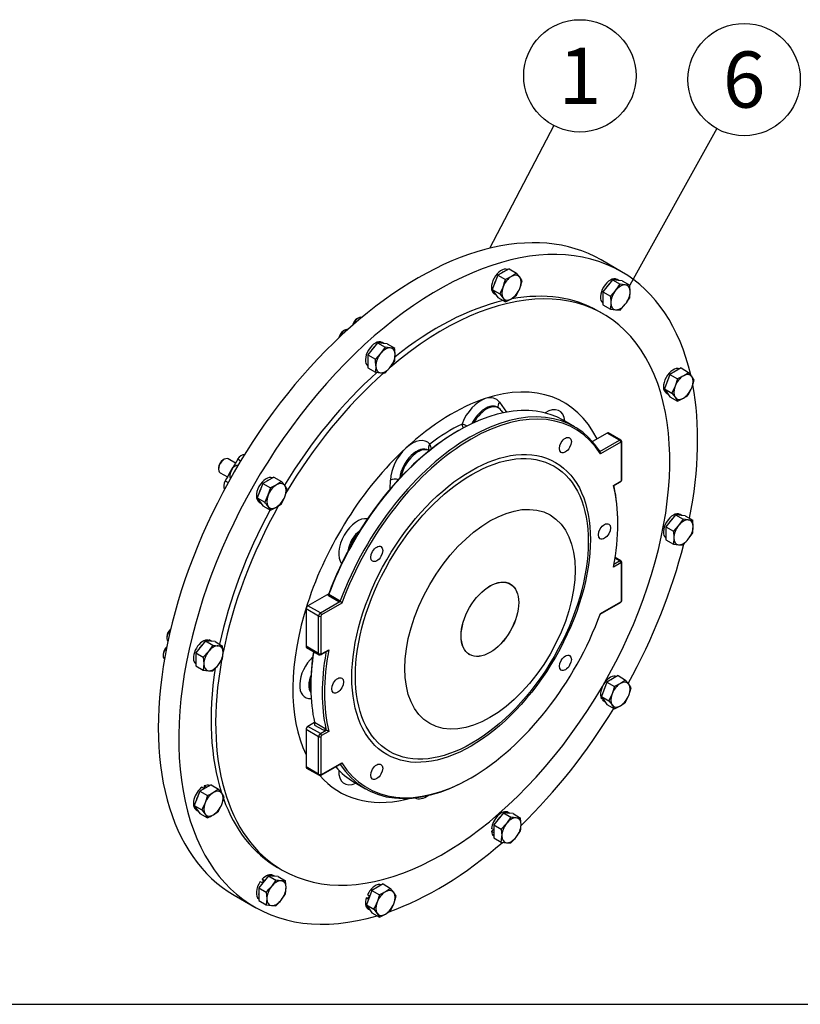
# Model space of a CAD drawing. Units: millimetres. Extents: x 8 to 289, y 8 to 202.
# Drawn here: x 63 to 112, y 8 to 69 of the extents above; entities that cross this region are included whole.
import ezdxf
from ezdxf.enums import TextEntityAlignment as Align

# ---------------------------------------------------------------- set-up
doc = ezdxf.new("R2010")
doc.units = ezdxf.units.MM
for name, color, linetype in [('14910012', 7, 'Continuous'), ('16510172', 7, 'Continuous'), ('DIAMETROM10_DIN1', 7, 'Continuous'), ('DIN-933_M10_X_25', 7, 'Continuous'), ('DIN-933_M10_X_30', 7, 'Continuous'), ('Predeterminado', 7, 'Continuous'), ('PRM140_260D_BW', 7, 'Continuous')]:
    doc.layers.add(name, color=color, linetype=linetype)
doc.styles.add('SEACAD_ArialB', font='arialbd.ttf')

# ---------------------------------------------------------------- blocks, each defined once
blk = doc.blocks.new('SEANNOT_GROUP3')
at = {"layer": 'Predeterminado', "color": 7, "linetype": 'Continuous'}
blk.add_lwpolyline([(96.663, 62.578), (92.66, 54.934)], dxfattribs=at)
blk.add_circle((98.287, 65.678), 3.5, dxfattribs=at)
at = {"layer": 'Predeterminado', "color": 7, "linetype": 'Continuous', "style": 'SEACAD_ArialB'}
blk.add_text('1', height=3.5, dxfattribs=at).set_placement((96.965, 67.428), align=Align.TOP_LEFT)
blk = doc.blocks.new('SEANNOT_GROUP5')
at = {"layer": 'Predeterminado', "color": 7, "linetype": 'Continuous'}
blk.add_lwpolyline([(106.811, 62.39), (101.388, 52.642)], dxfattribs=at)
blk.add_circle((108.513, 65.448), 3.5, dxfattribs=at)
at = {"layer": 'Predeterminado', "color": 7, "linetype": 'Continuous', "style": 'SEACAD_ArialB'}
blk.add_text('6', height=3.5, dxfattribs=at).set_placement((107.191, 67.198), align=Align.TOP_LEFT)
blk = doc.blocks.new('SE6')
at = {"layer": '14910012', "color": 7, "linetype": 'Continuous'}
for p, q in [((100.885, 53.477), (99.612, 54.212)), ((99.743, 50.846), (99.46, 51.009)), ((93.215, 44.992), (93.145, 45.033)), ((93.275, 45.345), (93.708, 44.73)), ((93.384, 44.836), (93.489, 44.686)), ((88.913, 42.336), (88.867, 42.363)), ((86.476, 39.952), (86.491, 40.5)), ((79.46, 16.368), (79.743, 16.205)), ((76.762, 14.635), (78.035, 13.9))]:
    blk.add_line(p, q, dxfattribs=at)
for centre, radius, start, end in [((89.779, 40.727), 3.466, 64.74936, 70.34842), ((91.621, 44.087), 0.683, 188.06275, 210.71063), ((89.569, 42.771), 0.626, 182.62452, 212.60848)]:
    blk.add_arc(centre, radius, start, end, dxfattribs=at)
for centre, major_axis, ratio, start_param, end_param in [((88.187, 34.424), (11.425, 19.789), 0.57735, 0, 3.141593), ((89.46, 33.689), (11.425, 19.789), 0.57735, 0, 3.689345), ((89.46, 33.689), (11.425, 19.789), 0.57735, 5.729491, 6.283185), ((89.743, 33.525), (-10, -17.321), 0.57735, 0, 4.160698), ((89.46, 33.689), (-10, -17.321), 0.57735, 3.141593, 3.596953), ((89.46, 33.689), (-10, -17.321), 0.57735, 3.635381, 4.118852), ((89.46, 33.689), (-10, -17.321), 0.57735, 4.199231, 4.670917), ((89.743, 33.525), (-10, -17.321), 0.57735, 4.188894, 4.690945), ((90.309, 33.199), (-7, -12.124), 0.57735, 2.774714, 3.714655), ((89.46, 33.689), (11.425, 19.789), 0.57735, 5.24806, 5.691049), ((90.309, 33.199), (7, 12.124), 0.57735, 0.573062, 1.078848), ((92.112, 43.898), (-0.95, -1.645), 0.57735, 3.714655, 4.980166), ((92.112, 43.898), (-0.95, -1.645), 0.57735, 2.879793, 3.714655), ((92.395, 43.734), (-0.75, -1.299), 0.57735, 3.143025, 4.824054), ((92.465, 43.693), (-0.75, -1.299), 0.57735, 2.879793, 4.75082), ((93.558, 45.182), (0.327, 0.23), 0.788675, 1.921676, 2.972261), ((96.184, 43.375), (-0.825, -1.429), 0.57735, 2.446793, 3.982173), ((90.309, 33.199), (6.4, 11.085), 0.57735, 0.715114, 0.936797), ((87.834, 41.227), (-0.95, -1.645), 0.57735, 2.95493, 4.220441), ((90.309, 33.199), (7, 12.124), 0.57735, 1.078848, 2.767625), ((87.834, 41.227), (-0.95, -1.645), 0.57735, 4.220441, 5.466467), ((88.117, 41.064), (-0.75, -1.299), 0.57735, 3.14608, 5.370396), ((88.187, 41.023), (-0.75, -1.299), 0.57735, 3.174892, 5.265989), ((86.774, 40.337), (-0.4, 0.011), 0.558987, 4.177061, 5.512964), ((89.743, 33.525), (-10, -17.321), 0.57735, 4.734633, 5.241059), ((89.46, 33.689), (-10, -17.321), 0.57735, 4.759809, 5.222584), ((84.434, 36.591), (0.825, 1.429), 0.57735, 0.219719, 2.921874), ((84.717, 36.427), (0.625, 1.083), 0.57735, 0.933519, 2.208073), ((84.787, 36.387), (0.625, 1.083), 0.57735, 1.186895, 1.954698), ((89.46, 33.689), (11.425, 19.789), 0.57735, 4.749332, 5.169117), ((82, 28.402), (0.825, 1.429), 0.57735, 1.093384, 3.532122), ((89.743, 33.525), (-10, -17.321), 0.57735, 5.269068, 6.283185), ((89.46, 33.689), (-10, -17.321), 0.57735, 5.306726, 5.802037), ((82.283, 28.239), (0.625, 1.083), 0.57735, 1.773057, 2.91594), ((82.354, 28.198), (0.625, 1.083), 0.57735, 1.972293, 2.732493), ((89.46, 33.689), (11.425, 19.789), 0.57735, 4.252142, 4.670887), ((90.309, 33.199), (7, 12.124), 0.57735, 2.946393, 3.6297), ((84.434, 23.023), (0.825, 1.429), 0.57735, 2.301012, 3.836393), ((89.46, 33.689), (-10, -17.321), 0.57735, 5.829406, 6.283185), ((88.4, 22.215), (-0.95, -1.645), 0.57735, 6.142899, 6.239386), ((90.309, 33.199), (-7, -12.124), 0.57735, 0.488107, 0.523349), ((87.692, 20.432), (0.226, 0.33), 0.815714, 1.418044, 1.632638), ((88.753, 22.011), (0.75, 1.299), 0.57735, 3.162323, 4.026559), ((89.46, 33.689), (11.425, 19.789), 0.57735, 3.736874, 4.177774), ((78.745, 15.13), (0.312, 0.541), 0.57735, 1.148306, 1.370284), ((85.538, 14.523), (0.312, 0.541), 0.57735, 1.771308, 1.993286)]:
    blk.add_ellipse(centre, major_axis=major_axis, ratio=ratio, start_param=start_param, end_param=end_param, dxfattribs=at)
blk.add_open_spline([(88.919, 42.329), (88.908, 42.346), (88.899, 42.365), (88.885, 42.406), (88.88, 42.429), (88.874, 42.475), (88.873, 42.499), (88.875, 42.549), (88.879, 42.574), (88.891, 42.623), (88.898, 42.648), (88.913, 42.684), (88.919, 42.696), (88.931, 42.719), (88.937, 42.731), (88.944, 42.742)], degree=3, knots=[0.2586773, 0.2586773, 0.2586773, 0.2586773, 0.375, 0.375, 0.5, 0.5, 0.625, 0.625, 0.75, 0.75, 0.875, 0.875, 0.9375, 0.9375, 1, 1, 1, 1], dxfattribs=at)
at = {"layer": '16510172', "color": 7, "linetype": 'Continuous'}
for p, q in [((77.156, 41.686), (76.973, 41.792)), ((76.2, 40.454), (76.383, 40.348))]:
    blk.add_line(p, q, dxfattribs=at)
for centre, major_axis, start_param, end_param in [((85.387, 36.04), (8.81, 15.259), 1.526889, 1.562979), ((77.211, 41.628), (0.25, 0.433), 0.227189, 1.526889), ((85.387, 36.04), (8.81, 15.259), 1.578614, 1.614573), ((76.461, 40.329), (-0.25, -0.433), 4.756165, 6.055948)]:
    blk.add_ellipse(centre, major_axis=major_axis, ratio=0.57735, start_param=start_param, end_param=end_param, dxfattribs=at)
at = {"layer": 'DIAMETROM10_DIN1', "color": 7, "linetype": 'Continuous'}
for p, q in [((100.709, 52.932), (100.605, 52.992)), ((92.952, 52.11), (93.056, 52.049)), ((86.072, 49.01), (85.968, 49.07)), ((103.667, 45.923), (103.771, 45.863)), ((78.315, 39.13), (78.419, 39.07)), ((104.631, 38.295), (104.527, 38.355)), ((75.064, 30.551), (75.205, 30.469)), ((75.187, 30.54), (75.168, 30.491)), ((75.328, 30.458), (75.187, 30.54)), ((75.205, 30.469), (75.204, 30.465)), ((75.357, 30.451), (75.253, 30.512)), ((75.326, 30.454), (75.328, 30.458)), ((99.758, 26.82), (99.617, 26.902)), ((99.72, 26.842), (99.688, 26.801)), ((99.688, 26.801), (99.829, 26.72)), ((99.745, 26.758), (99.849, 26.697)), ((99.761, 26.824), (99.758, 26.82)), ((99.829, 26.72), (99.832, 26.723)), ((74.753, 21.366), (74.894, 21.284)), ((74.894, 21.448), (74.894, 21.284)), ((75.035, 21.366), (74.894, 21.448)), ((74.894, 21.284), (74.894, 21.281)), ((75.035, 21.363), (75.035, 21.366)), ((74.393, 19.965), (74.497, 19.904)), ((93.916, 19.736), (93.812, 19.797)), ((92.92, 18.703), (92.778, 18.785)), ((92.92, 18.703), (92.778, 18.621)), ((92.778, 18.621), (92.92, 18.54)), ((92.923, 18.705), (92.92, 18.703)), ((92.92, 18.54), (92.923, 18.541)), ((78.382, 15.483), (78.523, 15.402)), ((78.505, 15.636), (78.603, 15.496)), ((78.646, 15.554), (78.505, 15.636)), ((78.523, 15.402), (78.525, 15.399)), ((78.647, 15.552), (78.646, 15.554)), ((79.279, 15.814), (79.175, 15.875)), ((85.15, 14.463), (84.98, 14.479)), ((84.98, 14.479), (85.121, 14.397)), ((85.192, 14.579), (85.051, 14.661)), ((85.121, 14.397), (85.124, 14.397)), ((85.195, 14.579), (85.192, 14.579)), ((85.108, 13.778), (85.212, 13.718))]:
    blk.add_line(p, q, dxfattribs=at)
for centre, major_axis, start_param, end_param in [((93.382, 52.854), (-0.43, -0.745), 3.213091, 6.283185), ((93.524, 52.773), (-0.43, -0.745), 3.774344, 4.079638), ((93.524, 52.773), (-0.43, -0.745), 4.821542, 5.126835), ((100.175, 52.248), (-0.43, -0.745), 3.141593, 6.211687), ((100.317, 52.166), (-0.43, -0.745), 3.250745, 3.556039), ((93.524, 52.773), (-0.43, -0.745), 5.868739, 6.174033), ((100.317, 52.166), (-0.43, -0.745), 4.297943, 4.603236), ((100.317, 52.166), (-0.43, -0.745), -0.938045, -0.632751), ((85.538, 48.326), (-0.43, -0.745), 3.141593, 6.211687), ((85.68, 48.244), (-0.43, -0.745), 4.297943, 4.603236), ((85.68, 48.244), (-0.43, -0.745), 3.250745, 3.556039), ((85.68, 48.244), (-0.43, -0.745), 5.34514, 5.650434), ((104.097, 46.668), (-0.43, -0.745), 3.213091, 6.283185), ((104.239, 46.586), (-0.43, -0.745), 3.774344, 4.079638), ((104.239, 46.586), (-0.43, -0.745), -1.461644, -1.15635), ((104.239, 46.586), (-0.43, -0.745), -0.414446, -0.109153), ((78.745, 39.875), (-0.43, -0.745), 3.213091, 6.283185), ((78.887, 39.793), (-0.43, -0.745), 3.774344, 4.079638), ((78.887, 39.793), (-0.43, -0.745), 4.821542, 5.126835), ((78.887, 39.793), (-0.43, -0.745), 5.868739, 6.174033), ((104.097, 37.611), (-0.43, -0.745), 3.141593, 6.211687), ((104.239, 37.529), (-0.43, -0.745), 4.297943, 4.603236), ((104.239, 37.529), (-0.43, -0.745), 3.250745, 3.556039), ((104.239, 37.529), (-0.43, -0.745), -0.938045, -0.632751), ((74.823, 29.767), (0.43, 0.745), 0.378342, 3.070095), ((74.965, 29.685), (0.43, 0.745), 1.15635, 1.461644), ((74.965, 29.685), (0.43, 0.745), 0.378342, 0.414446), ((74.823, 29.767), (0.43, 0.745), 0, 0.145257), ((74.965, 29.685), (0.43, 0.745), 0.109153, 0.145257), ((74.965, 29.685), (0.43, 0.745), 2.203548, 2.508841), ((100.175, 27.502), (0.43, 0.745), 0.071498, 2.763251), ((100.317, 27.421), (0.43, 0.745), 0.632751, 0.938045), ((100.317, 27.421), (0.43, 0.745), 1.679949, 1.985242), ((100.175, 27.502), (0.43, 0.745), 2.996336, 3.141593), ((100.317, 27.421), (0.43, 0.745), -3.556039, -3.519935), ((100.317, 27.421), (0.43, 0.745), -3.286849, -3.250745), ((74.823, 20.709), (0.43, 0.745), 0.071498, 0.668855), ((74.823, 20.709), (0.43, 0.745), 0.901941, 3.141593), ((74.965, 20.628), (0.43, 0.745), 0.901941, 0.938045), ((74.965, 20.628), (0.43, 0.745), 0.632751, 0.668855), ((74.965, 20.628), (0.43, 0.745), 1.679949, 1.985242), ((74.965, 20.628), (0.43, 0.745), 2.727147, 3.03244), ((93.382, 19.052), (0.43, 0.745), 0, 2.239652), ((93.524, 18.97), (0.43, 0.745), 0.109153, 0.414446), ((93.524, 18.97), (0.43, 0.745), 1.15635, 1.461644), ((93.382, 19.052), (0.43, 0.745), 2.472737, 3.070095), ((93.524, 18.97), (0.43, 0.745), -4.079638, -4.043534), ((93.524, 18.97), (0.43, 0.745), -3.810448, -3.774344), ((78.745, 15.13), (0.43, 0.745), 0, 1.192454), ((78.745, 15.13), (0.43, 0.745), 1.42554, 3.070095), ((78.887, 15.048), (0.43, 0.745), 1.42554, 1.461644), ((78.887, 15.048), (0.43, 0.745), 1.15635, 1.192454), ((78.887, 15.048), (0.43, 0.745), 0.109153, 0.414446), ((85.538, 14.523), (0.43, 0.745), 0.071498, 1.716053), ((78.887, 15.048), (0.43, 0.745), 2.203548, 2.508841), ((85.68, 14.441), (0.43, 0.745), 0.632751, 0.938045), ((85.538, 14.523), (0.43, 0.745), 1.949138, 3.141593), ((85.68, 14.441), (0.43, 0.745), -4.334047, -4.297943), ((85.68, 14.441), (0.43, 0.745), -4.603236, -4.567132), ((85.68, 14.441), (0.43, 0.745), 2.727147, 3.03244)]:
    blk.add_ellipse(centre, major_axis=major_axis, ratio=0.57735, start_param=start_param, end_param=end_param, dxfattribs=at)
at = {"layer": 'DIN-933_M10_X_25', "color": 7, "linetype": 'Continuous'}
for p, q in [((84.468, 50.589), (84.397, 50.548)), ((76.134, 41.791), (76.063, 41.75)), ((76.831, 41.558), (76.384, 41.816)), ((75.78, 41.26), (75.78, 41.179)), ((75.884, 40.95), (76.331, 40.692)), ((72.328, 29.644), (72.328, 29.562))]:
    blk.add_line(p, q, dxfattribs=at)
for centre, major_axis, start_param, end_param in [((84.397, 50.222), (-0.2, -0.346), 3.926991, 5.281005), ((84.468, 50.181), (0.25, 0.433), 0.083335, 1.958306), ((76.134, 41.383), (0.25, 0.433), 0, 3.141593), ((76.063, 41.424), (-0.2, -0.346), 3.926991, 5.497787), ((72.682, 29.766), (0.25, 0.433), 1.183287, 3.058257), ((72.611, 29.807), (-0.2, -0.346), 4.143773, 5.497787)]:
    blk.add_ellipse(centre, major_axis=major_axis, ratio=0.57735, start_param=start_param, end_param=end_param, dxfattribs=at)
at = {"layer": 'DIN-933_M10_X_30', "color": 7, "linetype": 'Continuous'}
for p, q in [((93.871, 53.667), (93.177, 53.266)), ((93.871, 53.667), (94.341, 53.396)), ((94.341, 53.396), (94.019, 53.181)), ((94.539, 53.134), (94.341, 53.396)), ((93.177, 53.266), (92.83, 52.372)), ((93.177, 53.266), (93.647, 52.995)), ((94.019, 53.181), (93.647, 52.995)), ((94.688, 52.902), (94.539, 53.134)), ((100.317, 52.967), (99.716, 52.22)), ((100.918, 52.914), (100.317, 52.967)), ((100.317, 52.967), (100.787, 52.696)), ((100.918, 52.914), (101.388, 52.642)), ((92.83, 52.372), (93.177, 51.878)), ((92.83, 52.372), (93.3, 52.101)), ((93.498, 52.533), (93.3, 52.101)), ((94.341, 52.008), (94.539, 52.44)), ((99.716, 52.22), (99.716, 51.418)), ((99.716, 52.22), (100.186, 51.948)), ((100.511, 52.308), (100.186, 51.948)), ((101.112, 52.655), (100.787, 52.696)), ((101.388, 52.642), (101.112, 52.655)), ((101.413, 52.227), (101.388, 52.642)), ((101.388, 51.841), (101.413, 52.227)), ((93.177, 51.878), (93.647, 51.607)), ((93.3, 52.101), (93.498, 51.839)), ((93.498, 51.839), (93.647, 51.607)), ((93.647, 51.607), (94.019, 51.793)), ((94.019, 51.793), (94.341, 52.008)), ((100.186, 51.948), (100.211, 51.533)), ((100.211, 51.533), (100.186, 51.147)), ((99.716, 51.418), (100.186, 51.147)), ((100.186, 51.147), (100.511, 51.106)), ((100.511, 51.106), (100.787, 51.093)), ((100.787, 51.093), (101.112, 51.453)), ((83.629, 49.836), (83.558, 49.795)), ((85.68, 49.045), (85.079, 48.298)), ((86.281, 48.992), (85.68, 49.045)), ((85.68, 49.045), (86.15, 48.774)), ((86.15, 48.774), (85.874, 48.386)), ((86.475, 48.733), (86.15, 48.774)), ((86.281, 48.992), (86.751, 48.72)), ((86.751, 48.72), (86.475, 48.733)), ((85.079, 48.298), (85.079, 47.496)), ((85.079, 48.298), (85.549, 48.026)), ((85.874, 48.386), (85.549, 48.026)), ((86.475, 47.531), (86.751, 47.919)), ((86.751, 47.919), (86.776, 48.305)), ((85.079, 47.496), (85.549, 47.225)), ((85.574, 47.611), (85.549, 47.225)), ((86.15, 47.171), (86.475, 47.531)), ((104.586, 47.481), (103.892, 47.08)), ((104.586, 47.481), (105.056, 47.209)), ((85.549, 47.225), (85.874, 47.184)), ((85.874, 47.184), (86.15, 47.171)), ((103.892, 47.08), (103.545, 46.186)), ((103.892, 47.08), (104.362, 46.809)), ((104.362, 46.809), (104.213, 46.347)), ((104.734, 46.995), (104.362, 46.809)), ((105.254, 46.948), (105.056, 47.209)), ((105.403, 46.716), (105.254, 46.948)), ((105.254, 46.254), (105.403, 46.716)), ((103.545, 46.186), (103.892, 45.692)), ((103.545, 46.186), (104.015, 45.914)), ((104.213, 46.347), (104.015, 45.914)), ((105.056, 45.821), (105.254, 46.254)), ((103.892, 45.692), (104.362, 45.421)), ((104.015, 45.914), (104.213, 45.653)), ((104.213, 45.653), (104.362, 45.421)), ((104.362, 45.421), (104.734, 45.607)), ((76.836, 41.386), (76.765, 41.345)), ((76.483, 40.855), (76.483, 40.773)), ((79.234, 40.688), (78.54, 40.287)), ((79.234, 40.688), (79.704, 40.416)), ((78.54, 40.287), (78.193, 39.393)), ((78.54, 40.287), (79.01, 40.016)), ((79.01, 40.016), (78.861, 39.554)), ((79.382, 40.202), (79.01, 40.016)), ((79.704, 40.416), (79.382, 40.202)), ((80.051, 39.923), (79.902, 40.155)), ((79.902, 39.461), (80.051, 39.923)), ((78.193, 39.393), (78.54, 38.899)), ((78.193, 39.393), (78.663, 39.121)), ((78.861, 39.554), (78.663, 39.121)), ((79.704, 39.028), (79.902, 39.461)), ((78.54, 38.899), (79.01, 38.628)), ((78.861, 38.86), (79.01, 38.628)), ((79.01, 38.628), (79.382, 38.814)), ((79.382, 38.814), (79.704, 39.028)), ((104.239, 38.33), (103.638, 37.583)), ((104.84, 38.277), (104.239, 38.33)), ((104.239, 38.33), (104.709, 38.059)), ((104.709, 38.059), (104.433, 37.671)), ((105.034, 38.018), (104.709, 38.059)), ((104.84, 38.277), (105.31, 38.005)), ((103.638, 37.583), (103.638, 36.781)), ((103.638, 37.583), (104.108, 37.311)), ((104.433, 37.671), (104.108, 37.311)), ((105.335, 37.59), (105.31, 38.005)), ((105.31, 37.204), (105.335, 37.59)), ((104.108, 37.311), (104.133, 36.896)), ((104.133, 36.896), (104.108, 36.51)), ((104.709, 36.456), (105.034, 36.816)), ((105.034, 36.816), (105.31, 37.204)), ((103.638, 36.781), (104.108, 36.51)), ((104.108, 36.51), (104.433, 36.469)), ((72.561, 30.747), (72.561, 30.665)), ((74.965, 30.486), (74.364, 29.739)), ((75.566, 30.433), (74.965, 30.486)), ((74.965, 30.486), (75.435, 30.215)), ((75.435, 30.215), (75.159, 29.827)), ((75.566, 30.433), (76.036, 30.161)), ((76.036, 30.161), (75.76, 30.174)), ((76.061, 29.746), (76.036, 30.161)), ((74.364, 29.739), (74.364, 28.937)), ((74.364, 29.739), (74.834, 29.467)), ((75.159, 29.827), (74.834, 29.467)), ((74.834, 29.467), (74.859, 29.052)), ((76.036, 29.36), (76.061, 29.746)), ((74.364, 28.937), (74.834, 28.666)), ((74.859, 29.052), (74.834, 28.666)), ((75.435, 28.612), (75.76, 28.972)), ((75.76, 28.972), (76.036, 29.36)), ((75.159, 28.625), (75.435, 28.612)), ((100.664, 28.315), (99.97, 27.914)), ((100.664, 28.315), (101.134, 28.044)), ((99.97, 27.914), (99.623, 27.02)), ((99.97, 27.914), (100.44, 27.643)), ((100.44, 27.643), (100.291, 27.181)), ((100.812, 27.829), (100.44, 27.643)), ((101.134, 28.044), (100.812, 27.829)), ((101.332, 27.783), (101.134, 28.044)), ((99.623, 27.02), (99.97, 26.526)), ((99.623, 27.02), (100.093, 26.749)), ((100.291, 27.181), (100.093, 26.749)), ((101.134, 26.656), (101.332, 27.088)), ((101.332, 27.088), (101.481, 27.55)), ((99.97, 26.526), (100.44, 26.255)), ((100.093, 26.749), (100.291, 26.487)), ((100.44, 26.255), (100.812, 26.441)), ((100.812, 26.441), (101.134, 26.656)), ((75.312, 21.522), (74.618, 21.121)), ((75.312, 21.522), (75.782, 21.251)), ((74.618, 21.121), (74.271, 20.227)), ((74.618, 21.121), (75.088, 20.85)), ((75.782, 21.251), (75.46, 21.036)), ((75.98, 20.989), (75.782, 21.251)), ((76.129, 20.757), (75.98, 20.989)), ((74.939, 20.388), (74.741, 19.956)), ((75.088, 20.85), (74.939, 20.388)), ((75.782, 19.863), (75.98, 20.295)), ((75.98, 20.295), (76.129, 20.757)), ((74.271, 20.227), (74.618, 19.733)), ((74.271, 20.227), (74.741, 19.956)), ((74.618, 19.733), (75.088, 19.462)), ((74.741, 19.956), (74.939, 19.694)), ((74.939, 19.694), (75.088, 19.462)), ((75.46, 19.648), (75.782, 19.863)), ((93.524, 19.771), (92.923, 19.024)), ((94.125, 19.718), (93.524, 19.771)), ((93.524, 19.771), (93.994, 19.5)), ((94.125, 19.718), (94.595, 19.446)), ((92.923, 19.024), (92.923, 18.222)), ((92.923, 19.024), (93.393, 18.752)), ((93.718, 19.112), (93.393, 18.752)), ((93.994, 19.5), (93.718, 19.112)), ((94.319, 19.459), (93.994, 19.5)), ((94.595, 19.446), (94.319, 19.459)), ((94.62, 19.031), (94.595, 19.446)), ((93.393, 18.752), (93.418, 18.337)), ((94.319, 18.257), (94.595, 18.645)), ((92.923, 18.222), (93.393, 17.951)), ((93.393, 17.951), (93.718, 17.91)), ((93.718, 17.91), (93.994, 17.897)), ((93.994, 17.897), (94.319, 18.257)), ((78.887, 15.85), (78.286, 15.102)), ((79.488, 15.796), (78.887, 15.85)), ((78.887, 15.85), (79.357, 15.578)), ((79.357, 15.578), (79.081, 15.19)), ((79.682, 15.537), (79.357, 15.578)), ((79.488, 15.796), (79.958, 15.524)), ((79.958, 15.524), (79.682, 15.537)), ((79.983, 15.109), (79.958, 15.524)), ((86.027, 15.336), (85.333, 14.935)), ((86.027, 15.336), (86.497, 15.064)), ((78.286, 15.102), (78.286, 14.3)), ((78.286, 15.102), (78.756, 14.83)), ((78.756, 14.83), (78.781, 14.415)), ((79.682, 14.335), (79.958, 14.723)), ((79.958, 14.723), (79.983, 15.109)), ((85.333, 14.935), (84.986, 14.041)), ((85.333, 14.935), (85.803, 14.664)), ((86.175, 14.85), (85.803, 14.664)), ((86.497, 15.064), (86.175, 14.85)), ((86.695, 14.803), (86.497, 15.064)), ((86.844, 14.571), (86.695, 14.803)), ((78.286, 14.3), (78.756, 14.029)), ((78.781, 14.415), (78.756, 14.029)), ((85.803, 14.664), (85.654, 14.202)), ((86.695, 14.109), (86.844, 14.571)), ((78.756, 14.029), (79.081, 13.988)), ((79.081, 13.988), (79.357, 13.975)), ((84.986, 14.041), (85.333, 13.547)), ((84.986, 14.041), (85.456, 13.769)), ((85.333, 13.547), (85.803, 13.276)), ((85.456, 13.769), (85.654, 13.508)), ((85.654, 13.508), (85.803, 13.276)), ((86.175, 13.462), (86.497, 13.676)), ((85.803, 13.276), (86.175, 13.462))]:
    blk.add_line(p, q, dxfattribs=at)
for centre, radius, start, end in [((89.362, 54.12), 4.43, 339.01816, 345.29234), ((90.403, 54.027), 4.43, 339.01816, 345.29234), ((97.234, 54.926), 4.194, 321.37566, 327.88307), ((97.835, 54.071), 4.194, 321.37566, 327.88307), ((82.96, 48.285), 3.815, 0.31121, 6.55869), ((81.758, 47.591), 3.815, 0.31121, 6.55869), ((103.19, 49.659), 3.079, 300.08641, 307.29372), ((103.19, 48.271), 3.079, 300.08641, 307.29372), ((75.736, 37.197), 5.109, 35.38006, 39.05935), ((74.695, 35.902), 5.109, 35.38006, 39.05935), ((105.309, 41.044), 3.039, 264.81038, 270.01371), ((104.708, 39.495), 3.039, 264.81038, 270.01371), ((76.239, 35.261), 5.109, 260.94065, 264.61994), ((75.638, 33.711), 5.109, 260.94065, 264.61994), ((98.849, 26.031), 3.039, 29.98629, 35.18962), ((97.808, 24.736), 3.039, 29.98629, 35.18962), ((73.57, 24.351), 3.815, 293.44131, 299.68879), ((73.57, 22.962), 3.815, 293.44131, 299.68879), ((91.54, 19.036), 3.079, 352.70628, 359.91359), ((90.338, 18.342), 3.079, 352.70628, 359.91359), ((75.639, 17.979), 4.43, 314.70766, 320.98184), ((76.24, 17.124), 4.43, 314.70766, 320.98184), ((81.748, 15.731), 4.194, 332.11693, 338.62434), ((82.789, 15.638), 4.194, 332.11693, 338.62434)]:
    blk.add_arc(centre, radius, start, end, dxfattribs=at)
for centre, major_axis, start_param, end_param in [((94.019, 52.487), (-0.425, -0.736), 3.926991, 4.974188), ((94.019, 52.487), (-0.425, -0.736), 2.879793, 3.926991), ((94.019, 52.487), (0.425, 0.736), 4.974188, 6.021386), ((94.019, 52.487), (-0.425, -0.736), 4.974188, 6.021386), ((94.019, 52.487), (0.425, 0.736), 3.926991, 4.974188), ((100.812, 51.88), (-0.425, -0.736), 4.45059, 5.497787), ((100.812, 51.88), (0.425, 0.736), 0.261799, 1.308997), ((100.812, 51.88), (-0.425, -0.736), 2.356194, 3.403392), ((100.812, 51.88), (0.425, 0.736), 4.45059, 5.497787), ((94.019, 52.487), (0.425, 0.736), 2.879793, 3.926991), ((100.812, 51.88), (0.425, 0.736), 2.356194, 3.403392), ((100.812, 51.88), (-0.425, -0.736), 0.261799, 1.308997), ((83.558, 49.469), (0.2, 0.346), 0.785398, 2.178391), ((83.629, 49.428), (-0.25, -0.433), 3.303082, 5.130971), ((86.175, 47.958), (0.425, 0.736), 0.261799, 1.308997), ((86.175, 47.958), (-0.425, -0.736), 2.356194, 3.403392), ((86.175, 47.958), (-0.425, -0.736), 4.45059, 5.497787), ((86.175, 47.958), (0.425, 0.736), 4.45059, 5.497787), ((86.175, 47.958), (0.425, 0.736), 2.356194, 3.403392), ((86.175, 47.958), (-0.425, -0.736), 0.261799, 1.308997), ((104.734, 46.301), (-0.425, -0.736), 3.926991, 4.974188), ((104.734, 46.301), (-0.425, -0.736), 2.879793, 3.926991), ((104.734, 46.301), (0.425, 0.736), 4.974188, 6.021386), ((104.734, 46.301), (-0.425, -0.736), 4.974188, 6.021386), ((104.734, 46.301), (0.425, 0.736), 3.926991, 4.974188), ((104.734, 46.301), (0.425, 0.736), 2.879793, 3.926991), ((76.836, 40.977), (-0.25, -0.433), 3.42993, 5.994848), ((76.765, 41.018), (0.2, 0.346), 0.785398, 2.356194), ((79.382, 39.508), (-0.425, -0.736), 3.926991, 4.974188), ((79.382, 39.508), (-0.425, -0.736), 2.879793, 3.926991), ((79.382, 39.508), (0.425, 0.736), 4.974188, 6.021386), ((79.382, 39.508), (-0.425, -0.736), 4.974188, 6.021386), ((79.382, 39.508), (0.425, 0.736), 3.926991, 4.974188), ((79.382, 39.508), (0.425, 0.736), 2.879793, 3.926991), ((104.734, 37.243), (0.425, 0.736), 0.261799, 1.308997), ((104.734, 37.243), (-0.425, -0.736), 4.45059, 5.497787), ((104.734, 37.243), (-0.425, -0.736), 2.356194, 3.403392), ((104.734, 37.243), (0.425, 0.736), 4.45059, 5.497787), ((104.734, 37.243), (0.425, 0.736), 2.356194, 3.403392), ((104.734, 37.243), (-0.425, -0.736), 0.261799, 1.308997), ((72.914, 30.869), (-0.25, -0.433), 4.293807, 6.121696), ((72.843, 30.91), (0.2, 0.346), 0.963202, 2.356194), ((75.46, 29.399), (0.425, 0.736), 0.261799, 1.308997), ((75.46, 29.399), (-0.425, -0.736), 2.356194, 3.403392), ((75.46, 29.399), (-0.425, -0.736), 4.45059, 5.497787), ((75.46, 29.399), (0.425, 0.736), 4.45059, 5.497787), ((75.46, 29.399), (0.425, 0.736), 2.356194, 3.403392), ((75.46, 29.399), (-0.425, -0.736), 0.261799, 1.308997), ((100.812, 27.135), (-0.425, -0.736), 3.926991, 4.974188), ((100.812, 27.135), (-0.425, -0.736), 2.879793, 3.926991), ((100.812, 27.135), (0.425, 0.736), 4.974188, 6.021386), ((100.812, 27.135), (-0.425, -0.736), 4.974188, 6.021386), ((100.812, 27.135), (0.425, 0.736), 3.926991, 4.974188), ((100.812, 27.135), (0.425, 0.736), 2.879793, 3.926991), ((75.46, 20.342), (-0.425, -0.736), 3.926991, 4.974188), ((75.46, 20.342), (-0.425, -0.736), 2.879793, 3.926991), ((75.46, 20.342), (0.425, 0.736), 4.974188, 6.021386), ((75.46, 20.342), (-0.425, -0.736), 4.974188, 6.021386), ((75.46, 20.342), (0.425, 0.736), 3.926991, 4.974188), ((75.46, 20.342), (0.425, 0.736), 2.879793, 3.926991), ((94.019, 18.684), (-0.425, -0.736), 4.45059, 5.497787), ((94.019, 18.684), (0.425, 0.736), 0.261799, 1.308997), ((94.019, 18.684), (-0.425, -0.736), 2.356194, 3.403392), ((94.019, 18.684), (0.425, 0.736), 4.45059, 5.497787), ((94.019, 18.684), (0.425, 0.736), 2.356194, 3.403392), ((94.019, 18.684), (-0.425, -0.736), 0.261799, 1.308997), ((79.382, 14.762), (0.425, 0.736), 0.261799, 1.308997), ((79.382, 14.762), (-0.425, -0.736), 2.356194, 3.403392), ((79.382, 14.762), (-0.425, -0.736), 4.45059, 5.497787), ((79.382, 14.762), (0.425, 0.736), 4.45059, 5.497787), ((86.175, 14.156), (-0.425, -0.736), 3.926991, 4.974188), ((86.175, 14.156), (-0.425, -0.736), 2.879793, 3.926991), ((86.175, 14.156), (0.425, 0.736), 4.974188, 6.021386), ((79.382, 14.762), (0.425, 0.736), 2.356194, 3.403392), ((79.382, 14.762), (-0.425, -0.736), 0.261799, 1.308997), ((86.175, 14.156), (-0.425, -0.736), 4.974188, 6.021386), ((86.175, 14.156), (0.425, 0.736), 3.926991, 4.974188), ((86.175, 14.156), (0.425, 0.736), 2.879793, 3.926991)]:
    blk.add_ellipse(centre, major_axis=major_axis, ratio=0.57735, start_param=start_param, end_param=end_param, dxfattribs=at)
at = {"layer": 'PRM140_260D_BW', "color": 7, "linetype": 'Continuous'}
for p, q in [((97.949, 43.819), (97.242, 44.227)), ((90.733, 43.583), (90.662, 43.542)), ((99.977, 43.426), (99.066, 42.901)), ((99.538, 42.275), (100.755, 42.977)), ((100.755, 42.977), (99.977, 43.426)), ((100.834, 42.985), (100.056, 43.434)), ((99.487, 42.353), (99.543, 42.32)), ((100.826, 42.855), (99.566, 42.128)), ((100.867, 40.498), (100.867, 42.831)), ((100.896, 40.539), (100.896, 42.872)), ((99.538, 42.275), (99.543, 42.32)), ((100.375, 40.166), (100.826, 40.426)), ((100.389, 40.14), (100.805, 40.381)), ((100.645, 37.778), (100.645, 37.86)), ((100.755, 35.461), (100.47, 35.626)), ((100.834, 35.469), (100.478, 35.675)), ((100.826, 35.339), (100.375, 35.079)), ((100.409, 35.262), (100.755, 35.461)), ((100.867, 32.982), (100.867, 35.315)), ((100.896, 33.023), (100.896, 35.356)), ((93.951, 34.023), (93.871, 34.069)), ((82.645, 33.42), (81.348, 32.671)), ((82.63, 33.287), (82.645, 33.42)), ((83.263, 32.921), (82.63, 33.287)), ((82.655, 33.387), (83.363, 32.978)), ((82.125, 32.222), (81.348, 32.671)), ((82.125, 32.222), (83.343, 32.924)), ((83.456, 32.826), (82.196, 32.099)), ((83.343, 32.924), (83.263, 32.921)), ((99.55, 32.14), (100.805, 32.865)), ((99.566, 32.183), (100.826, 32.91)), ((81.235, 32.476), (81.235, 30.144)), ((82.013, 32.027), (81.235, 32.476)), ((82.013, 29.695), (82.013, 32.027)), ((82.155, 32.027), (82.155, 29.695)), ((82.013, 29.695), (81.235, 30.144)), ((81.268, 30.071), (82.046, 29.622)), ((82.175, 29.625), (82.591, 29.865)), ((82.196, 29.671), (82.646, 29.931)), ((82.466, 29.727), (82.408, 29.759)), ((91.336, 29.679), (91.416, 29.633)), ((81.528, 27.721), (81.528, 27.639)), ((81.762, 25.394), (81.348, 25.155)), ((82.125, 24.706), (81.348, 25.155)), ((81.759, 25.41), (82.466, 25.002)), ((82.31, 24.912), (81.776, 25.22)), ((81.235, 24.96), (81.235, 22.628)), ((82.013, 24.511), (81.235, 24.96)), ((82.125, 24.706), (82.486, 24.914)), ((82.646, 24.843), (82.196, 24.583)), ((82.486, 24.914), (82.31, 24.912)), ((82.013, 22.179), (82.013, 24.511)), ((82.155, 24.511), (82.155, 22.179)), ((82.175, 22.109), (83.438, 22.838)), ((82.196, 22.155), (83.456, 22.882)), ((83.363, 22.786), (83.355, 22.79)), ((82.013, 22.179), (81.235, 22.628)), ((81.268, 22.555), (82.046, 22.106)), ((84.224, 21.68), (84.931, 21.272)), ((91.44, 21.917), (91.511, 21.958))]:
    blk.add_line(p, q, dxfattribs=at)
for centre, radius, start, end in [((100.767, 42.874), 0.13, 358.82929, 58.59516), ((99.797, 42.249), 0.261, 174.29761, 207.62026), ((100.696, 40.549), 0.2, 302.79349, 357.20651), ((101.393, 40.277), 0.996, 187.30553, 190.82949), ((100.767, 35.358), 0.13, 358.82929, 58.59516), ((83.077, 33.228), 0.451, 159.35736, 172.44658), ((100.696, 33.033), 0.2, 302.79349, 357.20651), ((82.108, 29.736), 0.13, 241.40484, 301.17071), ((80.78, 25.223), 0.996, 359.8588, 10.82962), ((82.108, 22.22), 0.13, 241.40484, 301.17071)]:
    blk.add_arc(centre, radius, start, end, dxfattribs=at)
for centre, major_axis, start_param, end_param in [((90.733, 32.954), (-6.509, -11.273), 3.141593, 4.997713), ((91.44, 32.546), (-6.509, -11.273), 2.856268, 4.997713), ((91.511, 32.505), (-6.459, -11.187), 2.847108, 5.006874), ((90.662, 32.995), (-6.459, -11.187), 3.926991, 4.998075), ((99.977, 43.297), (-0.079, -0.137), 3.141593, 3.926991), ((100.755, 42.848), (-0.079, -0.137), 3.139494, 3.926991), ((100.755, 42.896), (0.05, -0.0866), 0.785398, 2.356194), ((100.826, 42.807), (-0.0294, -0.0508), 2.356194, 3.926991), ((100.796, 42.872), (-0.1, 0), 2.356194, 3.142219), ((100.826, 40.474), (-0.0294, -0.0508), 0.785398, 2.356194), ((100.796, 40.539), (-0.1, 0), 2.356194, 3.141593), ((91.511, 32.505), (6.459, 11.187), 5.254201, 5.741373), ((91.44, 32.546), (6.509, 11.273), -0.785398, -0.561266), ((100.755, 40.467), (-0.05, 0.0866), 3.141593, 3.926991), ((100.755, 35.332), (-0.079, -0.137), 3.139494, 3.926991), ((100.755, 35.38), (-0.05, 0.0866), 3.926991, 5.497787), ((100.826, 35.291), (-0.0294, -0.0508), 2.356194, 3.926991), ((100.796, 35.356), (-0.1, 0), 2.356194, 3.141444), ((81.348, 32.541), (0.079, 0.137), 0.785398, 2.356194), ((100.755, 32.951), (-0.05, 0.0866), 3.141593, 3.926991), ((100.826, 32.958), (-0.0294, -0.0508), 0.785398, 2.356194), ((100.796, 33.023), (-0.1, 0), 2.356194, 3.141593), ((82.125, 32.092), (-0.079, -0.137), 3.926991, 5.497787), ((82.084, 32.068), (0.1, 0), 3.926991, 5.497787), ((82.125, 32.14), (0.05, -0.0866), 0.785398, 2.356194), ((82.196, 32.051), (0.0294, 0.0508), 0.785398, 2.356194), ((91.511, 32.505), (6.459, 11.187), 2.847108, 5.006874), ((81.348, 30.209), (0.079, 0.137), 2.356194, 3.141593), ((90.733, 32.954), (-6.509, -11.273), 5.301139, 5.721919), ((90.662, 32.995), (-6.459, -11.187), -0.976868, -0.785398), ((82.125, 29.759), (0.079, 0.137), 2.356194, 3.125651), ((82.084, 29.736), (0.1, 0), 3.926991, 5.497787), ((82.196, 29.719), (0.0294, 0.0508), 2.356194, 3.926991), ((91.44, 32.546), (-6.509, -11.273), 5.273655, 5.721919), ((82.125, 29.712), (-0.05, 0.0866), 3.140966, 3.926991), ((91.511, 32.505), (-6.459, -11.187), 5.254201, 5.741373), ((81.348, 25.025), (0.079, 0.137), 0.785398, 2.356194), ((82.125, 24.576), (-0.079, -0.137), 3.926991, 5.497787), ((82.125, 24.624), (-0.05, 0.0866), 3.926991, 5.497787), ((82.196, 24.535), (0.0294, 0.0508), 0.785398, 2.356194), ((82.084, 24.552), (-0.1, 0), 0.785398, 2.356194), ((91.44, 32.546), (6.509, 11.273), 2.856268, 3.926991), ((81.348, 22.693), (0.079, 0.137), 2.356194, 3.141593), ((82.125, 22.243), (0.079, 0.137), 2.356194, 3.125651), ((82.084, 22.219), (-0.1, 0), 0.785398, 2.356194), ((82.196, 22.203), (0.0294, 0.0508), 2.356194, 3.926991), ((82.125, 22.196), (-0.05, 0.0866), 3.141741, 3.926991), ((90.733, 32.954), (6.509, 11.273), 2.945151, 3.141593)]:
    blk.add_ellipse(centre, major_axis=major_axis, ratio=0.57735, start_param=start_param, end_param=end_param, dxfattribs=at)
for centre, major_axis in [((91.511, 32.505), (-5.253, -9.098)), ((91.558, 32.477), (5.128, 8.882)), ((97.386, 42.681), (0.262, 0.455)), ((92.683, 31.828), (-3.75, -6.495)), ((99.819, 37.302), (-0.262, -0.455)), ((85.636, 35.897), (-0.262, -0.455)), ((92.683, 31.828), (-1.27, -2.2)), ((92.683, 31.828), (-1.267, -2.195)), ((97.386, 29.113), (-0.262, -0.455)), ((83.202, 27.708), (0.262, 0.455)), ((85.636, 22.329), (0.262, 0.455))]:
    blk.add_ellipse(centre, major_axis=major_axis, ratio=0.57735, dxfattribs=at)
for points, knots in [([(99.543, 42.32), (99.542, 42.314), (99.541, 42.309), (99.539, 42.301), (99.537, 42.298), (99.533, 42.294), (99.53, 42.294), (99.525, 42.297), (99.521, 42.3), (99.518, 42.306)], [0, 0, 0, 0, 0.25, 0.25, 0.5, 0.5, 0.75, 0.75, 1, 1, 1, 1]), ([(100.388, 40.14), (100.387, 40.139), (100.385, 40.14), (100.381, 40.147), (100.378, 40.154), (100.375, 40.166)], [0.5465107, 0.5465107, 0.5465107, 0.5465107, 0.75, 0.75, 1, 1, 1, 1]), ([(83.363, 32.978), (83.356, 32.96), (83.34, 32.945), (83.304, 32.926), (83.284, 32.922), (83.263, 32.921)], [0, 0, 0, 0, 0.5, 0.5, 1, 1, 1, 1]), ([(83.343, 32.924), (83.358, 32.925), (83.373, 32.924), (83.403, 32.918), (83.418, 32.913), (83.442, 32.896), (83.453, 32.884), (83.462, 32.856), (83.461, 32.84), (83.456, 32.826)], [0, 0, 0, 0, 0.25, 0.25, 0.5, 0.5, 0.75, 0.75, 1, 1, 1, 1]), ([(82.448, 29.782), (82.45, 29.78), (82.452, 29.777), (82.459, 29.767), (82.463, 29.76), (82.467, 29.743), (82.467, 29.735), (82.466, 29.727)], [0.7024046, 0.7024046, 0.7024046, 0.7024046, 0.75, 0.75, 0.875, 0.875, 1, 1, 1, 1]), ([(82.646, 29.931), (82.644, 29.915), (82.635, 29.901), (82.615, 29.88), (82.604, 29.872), (82.592, 29.865)], [0, 0, 0, 0, 0.25, 0.25, 0.4557866, 0.4557866, 0.4557866, 0.4557866]), ([(82.466, 25.002), (82.469, 24.989), (82.464, 24.975), (82.444, 24.952), (82.431, 24.942), (82.4, 24.928), (82.383, 24.922), (82.347, 24.914), (82.329, 24.912), (82.31, 24.912)], [0, 0, 0, 0, 0.25, 0.25, 0.5, 0.5, 0.75, 0.75, 1, 1, 1, 1]), ([(82.486, 24.914), (82.503, 24.914), (82.52, 24.912), (82.553, 24.907), (82.569, 24.903), (82.598, 24.891), (82.612, 24.884), (82.635, 24.866), (82.644, 24.855), (82.646, 24.843)], [0, 0, 0, 0, 0.25, 0.25, 0.5, 0.5, 0.75, 0.75, 1, 1, 1, 1]), ([(83.456, 22.882), (83.461, 22.874), (83.462, 22.865), (83.454, 22.849), (83.447, 22.843), (83.438, 22.838)], [0, 0, 0, 0, 0.25, 0.25, 0.4435801, 0.4435801, 0.4435801, 0.4435801])]:
    blk.add_open_spline(points, degree=3, knots=knots, dxfattribs=at)
blk = doc.blocks.new('SE8')
at = {"layer": 'Predeterminado', "color": 7, "linetype": 'Continuous'}
blk.add_line((7.852, 7.841), (288.852, 7.841), dxfattribs=at)

msp = doc.modelspace()

# ---------------------------------------------------------------- block references
at = {"layer": 'Predeterminado'}
for name in ['SE8', 'SEANNOT_GROUP3', 'SEANNOT_GROUP5', 'SE6']:
    msp.add_blockref(name, (0, 0), dxfattribs=at)

doc.saveas('drawing.dxf')
